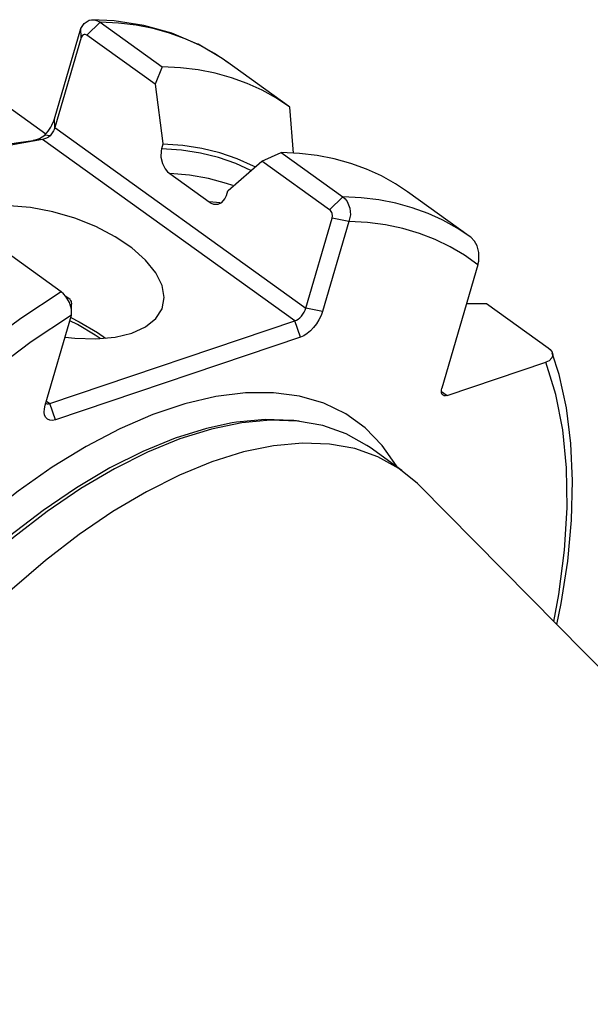
# Model space of a CAD drawing. Extents: x 13 to 827, y 18 to 576.
# Drawn here: x 320 to 342, y 97 to 136 of the extents above; entities that cross this region are included whole.
import ezdxf

# ---------------------------------------------------------------- set-up
doc = ezdxf.new("R2010")
doc.units = 0
doc.header["$MEASUREMENT"] = 0
doc.layers.add('Ebene 1', color=7, linetype='Continuous', lineweight=0)

msp = doc.modelspace()

# ---------------------------------------------------------------- linework, layer by layer
at = {"layer": 'Ebene 1', "color": 18, "lineweight": 25, "true_color": 0x000000}
for points, knots in [([(321.913, 135.236), (321.913, 135.236), (322.046, 135.44), (322.046, 135.44), (322.046, 135.44), (322.235, 135.563), (322.235, 135.563), (322.235, 135.563), (322.454, 135.582), (322.454, 135.582), (322.454, 135.582), (322.564, 135.549), (322.564, 135.549), (322.564, 135.549), (322.668, 135.491), (322.668, 135.491)], [0, 0, 0, 0, 1, 1, 1, 2, 2, 2, 3, 3, 3, 4, 4, 4, 5, 5, 5, 5]), ([(326.489, 134.633), (326.489, 134.633), (325.486, 135.056), (325.486, 135.056), (325.486, 135.056), (324.389, 135.361), (324.389, 135.361), (324.389, 135.361), (323.223, 135.539), (323.223, 135.539), (323.223, 135.539), (322.348, 135.588), (322.348, 135.588)], [0, 0, 0, 0, 1, 1, 1, 2, 2, 2, 3, 3, 3, 4, 4, 4, 4]), ([(326.563, 134.59), (326.563, 134.59), (326.01, 134.839), (326.01, 134.839), (326.01, 134.839), (325.394, 135.061), (325.394, 135.061), (325.394, 135.061), (324.75, 135.237), (324.75, 135.237), (324.75, 135.237), (324.081, 135.367), (324.081, 135.367), (324.081, 135.367), (323.386, 135.452), (323.386, 135.452), (323.386, 135.452), (322.668, 135.491), (322.668, 135.491)], [0, 0, 0, 0, 1, 1, 1, 2, 2, 2, 3, 3, 3, 4, 4, 4, 5, 5, 5, 6, 6, 6, 6]), ([(322.154, 134.976), (322.154, 134.976), (322.12, 134.996), (322.12, 134.996), (322.12, 134.996), (322.084, 135.007), (322.084, 135.007), (322.084, 135.007), (322.05, 135.008), (322.05, 135.008), (322.05, 135.008), (322.017, 135), (322.017, 135), (322.017, 135), (321.963, 134.959), (321.963, 134.959), (321.963, 134.959), (321.928, 134.891), (321.928, 134.891)], [0, 0, 0, 0, 1, 1, 1, 2, 2, 2, 3, 3, 3, 4, 4, 4, 5, 5, 5, 6, 6, 6, 6]), ([(327.686, 133.9), (327.686, 133.9), (327.453, 134.071), (327.453, 134.071), (327.453, 134.071), (326.508, 134.625), (326.508, 134.625), (326.508, 134.625), (326.489, 134.633), (326.489, 134.633)], [0, 0, 0, 0, 1, 1, 1, 2, 2, 2, 3, 3, 3, 3]), ([(327.626, 133.95), (327.626, 133.95), (327.157, 134.262), (327.157, 134.262), (327.157, 134.262), (326.598, 134.573), (326.598, 134.573), (326.598, 134.573), (326.563, 134.59), (326.563, 134.59)], [0, 0, 0, 0, 1, 1, 1, 2, 2, 2, 3, 3, 3, 3]), ([(330.114, 132.159), (330.114, 132.159), (329.586, 132.514), (329.586, 132.514), (329.586, 132.514), (329.027, 132.825), (329.027, 132.825), (329.027, 132.825), (328.439, 133.091), (328.439, 133.091), (328.439, 133.091), (327.823, 133.313), (327.823, 133.313), (327.823, 133.313), (327.179, 133.489), (327.179, 133.489), (327.179, 133.489), (326.51, 133.62), (326.51, 133.62), (326.51, 133.62), (325.815, 133.704), (325.815, 133.704), (325.815, 133.704), (325.097, 133.743), (325.097, 133.743)], [0, 0, 0, 0, 1, 1, 1, 2, 2, 2, 3, 3, 3, 4, 4, 4, 5, 5, 5, 6, 6, 6, 7, 7, 7, 8, 8, 8, 8]), ([(324.825, 133.054), (324.825, 133.054), (325.129, 130.736), (325.129, 130.736), (325.129, 130.736), (325.133, 130.705), (325.133, 130.705)], [0, 0, 0, 0, 1, 1, 1, 2, 2, 2, 2]), ([(320.508, 131.062), (320.508, 131.062), (320.57, 131.135), (320.57, 131.135), (320.57, 131.135), (320.629, 131.212), (320.629, 131.212), (320.629, 131.212), (320.684, 131.292), (320.684, 131.292), (320.684, 131.292), (320.734, 131.374), (320.734, 131.374), (320.734, 131.374), (320.779, 131.457), (320.779, 131.457), (320.779, 131.457), (320.818, 131.541), (320.818, 131.541), (320.818, 131.541), (320.851, 131.624), (320.851, 131.624), (320.851, 131.624), (320.878, 131.706), (320.878, 131.706)], [0, 0, 0, 0, 1, 1, 1, 2, 2, 2, 3, 3, 3, 4, 4, 4, 5, 5, 5, 6, 6, 6, 7, 7, 7, 8, 8, 8, 8]), ([(320.893, 131.361), (320.893, 131.361), (320.88, 131.32), (320.88, 131.32), (320.88, 131.32), (320.863, 131.278), (320.863, 131.278), (320.863, 131.278), (320.844, 131.236), (320.844, 131.236), (320.844, 131.236), (320.821, 131.195), (320.821, 131.195), (320.821, 131.195), (320.796, 131.154), (320.796, 131.154), (320.796, 131.154), (320.769, 131.114), (320.769, 131.114), (320.769, 131.114), (320.739, 131.075), (320.739, 131.075), (320.739, 131.075), (320.708, 131.039), (320.708, 131.039)], [0, 0, 0, 0, 1, 1, 1, 2, 2, 2, 3, 3, 3, 4, 4, 4, 5, 5, 5, 6, 6, 6, 7, 7, 7, 8, 8, 8, 8]), ([(320.413, 130.896), (320.413, 130.896), (318.431, 130.537), (318.431, 130.537), (318.431, 130.537), (317.374, 130.424), (317.374, 130.424), (317.374, 130.424), (316.819, 130.397), (316.819, 130.397), (316.819, 130.397), (316.526, 130.406), (316.526, 130.406), (316.526, 130.406), (316.372, 130.427), (316.372, 130.427), (316.372, 130.427), (316.286, 130.452), (316.286, 130.452), (316.286, 130.452), (316.263, 130.461), (316.263, 130.461)], [0, 0, 0, 0, 1, 1, 1, 2, 2, 2, 3, 3, 3, 4, 4, 4, 5, 5, 5, 6, 6, 6, 7, 7, 7, 7]), ([(320.046, 130.855), (320.046, 130.855), (320.29, 130.925), (320.29, 130.925), (320.29, 130.925), (320.508, 131.062), (320.508, 131.062)], [0, 0, 0, 0, 1, 1, 1, 2, 2, 2, 2]), ([(320.413, 130.896), (320.413, 130.896), (320.229, 130.876), (320.229, 130.876), (320.229, 130.876), (320.046, 130.855), (320.046, 130.855)], [0, 0, 0, 0, 1, 1, 1, 2, 2, 2, 2]), ([(320.708, 131.039), (320.708, 131.039), (320.642, 130.981), (320.642, 130.981), (320.642, 130.981), (320.567, 130.94), (320.567, 130.94), (320.567, 130.94), (320.413, 130.896), (320.413, 130.896)], [0, 0, 0, 0, 1, 1, 1, 2, 2, 2, 3, 3, 3, 3]), ([(316.301, 130.472), (316.301, 130.472), (316.307, 130.47), (316.307, 130.47), (316.307, 130.47), (316.37, 130.458), (316.37, 130.458), (316.37, 130.458), (316.625, 130.451), (316.625, 130.451), (316.625, 130.451), (316.869, 130.464), (316.869, 130.464), (316.869, 130.464), (317.067, 130.48), (317.067, 130.48), (317.067, 130.48), (317.263, 130.498), (317.263, 130.498), (317.263, 130.498), (317.586, 130.532), (317.586, 130.532), (317.586, 130.532), (317.909, 130.568), (317.909, 130.568), (317.909, 130.568), (318.231, 130.607), (318.231, 130.607), (318.231, 130.607), (318.87, 130.688), (318.87, 130.688), (318.87, 130.688), (319.468, 130.769), (319.468, 130.769), (319.468, 130.769), (320.046, 130.855), (320.046, 130.855)], [0, 0, 0, 0, 1, 1, 1, 2, 2, 2, 3, 3, 3, 4, 4, 4, 5, 5, 5, 6, 6, 6, 7, 7, 7, 8, 8, 8, 9, 9, 9, 10, 10, 10, 11, 11, 11, 12, 12, 12, 12]), ([(325.081, 130.527), (325.081, 130.527), (325.062, 130.444), (325.062, 130.444), (325.062, 130.444), (325.054, 130.201), (325.054, 130.201), (325.054, 130.201), (325.111, 129.953), (325.111, 129.953), (325.111, 129.953), (325.223, 129.735), (325.223, 129.735), (325.223, 129.735), (325.313, 129.626), (325.313, 129.626), (325.313, 129.626), (325.398, 129.553), (325.398, 129.553)], [0, 0, 0, 0, 1, 1, 1, 2, 2, 2, 3, 3, 3, 4, 4, 4, 5, 5, 5, 6, 6, 6, 6]), ([(328.585, 129.673), (328.585, 129.673), (327.991, 129.944), (327.991, 129.944), (327.991, 129.944), (327.315, 130.18), (327.315, 130.18), (327.315, 130.18), (326.603, 130.356), (326.603, 130.356), (326.603, 130.356), (325.858, 130.472), (325.858, 130.472), (325.858, 130.472), (325.081, 130.527), (325.081, 130.527)], [0, 0, 0, 0, 1, 1, 1, 2, 2, 2, 3, 3, 3, 4, 4, 4, 5, 5, 5, 5]), ([(328.746, 129.818), (328.746, 129.818), (328.686, 129.849), (328.686, 129.849), (328.686, 129.849), (328.045, 130.138), (328.045, 130.138), (328.045, 130.138), (327.368, 130.369), (327.368, 130.369), (327.368, 130.369), (326.655, 130.54), (326.655, 130.54), (326.655, 130.54), (325.91, 130.653), (325.91, 130.653), (325.91, 130.653), (325.133, 130.705), (325.133, 130.705)], [0, 0, 0, 0, 1, 1, 1, 2, 2, 2, 3, 3, 3, 4, 4, 4, 5, 5, 5, 6, 6, 6, 6]), ([(334.726, 128.841), (334.726, 128.841), (334.256, 129.153), (334.256, 129.153), (334.256, 129.153), (333.698, 129.464), (333.698, 129.464), (333.698, 129.464), (333.11, 129.731), (333.11, 129.731), (333.11, 129.731), (332.493, 129.952), (332.493, 129.952), (332.493, 129.952), (331.85, 130.128), (331.85, 130.128), (331.85, 130.128), (331.18, 130.259), (331.18, 130.259), (331.18, 130.259), (330.485, 130.344), (330.485, 130.344), (330.485, 130.344), (329.767, 130.382), (329.767, 130.382)], [0, 0, 0, 0, 1, 1, 1, 2, 2, 2, 3, 3, 3, 4, 4, 4, 5, 5, 5, 6, 6, 6, 7, 7, 7, 8, 8, 8, 8]), ([(327.673, 128.877), (327.673, 128.877), (327.69, 128.893), (327.69, 128.893), (327.69, 128.893), (329.01, 130.042), (329.01, 130.042)], [0, 0, 0, 0, 1, 1, 1, 2, 2, 2, 2]), ([(327.872, 129.082), (327.872, 129.082), (327.631, 129.165), (327.631, 129.165), (327.631, 129.165), (326.921, 129.357), (326.921, 129.357), (326.921, 129.357), (326.176, 129.487), (326.176, 129.487), (326.176, 129.487), (325.398, 129.553), (325.398, 129.553)], [0, 0, 0, 0, 1, 1, 1, 2, 2, 2, 3, 3, 3, 4, 4, 4, 4]), ([(326.943, 128.441), (326.943, 128.441), (327.024, 128.392), (327.024, 128.392), (327.024, 128.392), (327.12, 128.357), (327.12, 128.357), (327.12, 128.357), (327.293, 128.353), (327.293, 128.353), (327.293, 128.353), (327.446, 128.425), (327.446, 128.425), (327.446, 128.425), (327.566, 128.568), (327.566, 128.568), (327.566, 128.568), (327.621, 128.7), (327.621, 128.7)], [0, 0, 0, 0, 1, 1, 1, 2, 2, 2, 3, 3, 3, 4, 4, 4, 5, 5, 5, 6, 6, 6, 6]), ([(332.183, 128.644), (332.183, 128.644), (332.276, 128.561), (332.276, 128.561), (332.276, 128.561), (332.356, 128.456), (332.356, 128.456), (332.356, 128.456), (332.461, 128.205), (332.461, 128.205), (332.461, 128.205), (332.483, 127.931), (332.483, 127.931), (332.483, 127.931), (332.422, 127.674), (332.422, 127.674)], [0, 0, 0, 0, 1, 1, 1, 2, 2, 2, 3, 3, 3, 4, 4, 4, 5, 5, 5, 5]), ([(336.078, 127.743), (336.078, 127.743), (335.525, 127.992), (335.525, 127.992), (335.525, 127.992), (334.909, 128.214), (334.909, 128.214), (334.909, 128.214), (334.265, 128.39), (334.265, 128.39), (334.265, 128.39), (333.595, 128.521), (333.595, 128.521), (333.595, 128.521), (332.901, 128.605), (332.901, 128.605), (332.901, 128.605), (332.183, 128.644), (332.183, 128.644)], [0, 0, 0, 0, 1, 1, 1, 2, 2, 2, 3, 3, 3, 4, 4, 4, 5, 5, 5, 6, 6, 6, 6]), ([(323.914, 123.302), (323.914, 123.302), (324.452, 123.546), (324.452, 123.546), (324.452, 123.546), (324.852, 123.868), (324.852, 123.868), (324.852, 123.868), (325.097, 124.256), (325.097, 124.256), (325.097, 124.256), (325.18, 124.696), (325.18, 124.696), (325.18, 124.696), (325.097, 125.171), (325.097, 125.171), (325.097, 125.171), (324.852, 125.665), (324.852, 125.665), (324.852, 125.665), (324.453, 126.16), (324.453, 126.16), (324.453, 126.16), (323.915, 126.638), (323.915, 126.638), (323.915, 126.638), (323.257, 127.081), (323.257, 127.081), (323.257, 127.081), (322.502, 127.474), (322.502, 127.474), (322.502, 127.474), (321.679, 127.803), (321.679, 127.803), (321.679, 127.803), (320.817, 128.055), (320.817, 128.055), (320.817, 128.055), (319.947, 128.221), (319.947, 128.221), (319.947, 128.221), (319.101, 128.296), (319.101, 128.296), (319.101, 128.296), (318.308, 128.276), (318.308, 128.276), (318.308, 128.276), (317.599, 128.163), (317.599, 128.163), (317.599, 128.163), (316.998, 127.961), (316.998, 127.961), (316.998, 127.961), (316.527, 127.676), (316.527, 127.676), (316.527, 127.676), (316.203, 127.319), (316.203, 127.319), (316.203, 127.319), (316.038, 126.904), (316.038, 126.904), (316.038, 126.904), (316.038, 126.444), (316.038, 126.444), (316.038, 126.444), (316.202, 125.957), (316.202, 125.957), (316.202, 125.957), (316.526, 125.461), (316.526, 125.461), (316.526, 125.461), (316.68, 125.282), (316.68, 125.282)], [0, 0, 0, 0, 1, 1, 1, 2, 2, 2, 3, 3, 3, 4, 4, 4, 5, 5, 5, 6, 6, 6, 7, 7, 7, 8, 8, 8, 9, 9, 9, 10, 10, 10, 11, 11, 11, 12, 12, 12, 13, 13, 13, 14, 14, 14, 15, 15, 15, 16, 16, 16, 17, 17, 17, 18, 18, 18, 19, 19, 19, 20, 20, 20, 21, 21, 21, 22, 22, 22, 23, 23, 23, 24, 24, 24, 24]), ([(331.774, 127.806), (331.774, 127.806), (331.785, 127.892), (331.785, 127.892), (331.785, 127.892), (331.769, 127.983), (331.769, 127.983), (331.769, 127.983), (331.752, 128.027), (331.752, 128.027), (331.752, 128.027), (331.728, 128.067), (331.728, 128.067), (331.728, 128.067), (331.7, 128.102), (331.7, 128.102), (331.7, 128.102), (331.669, 128.13), (331.669, 128.13)], [0, 0, 0, 0, 1, 1, 1, 2, 2, 2, 3, 3, 3, 4, 4, 4, 5, 5, 5, 6, 6, 6, 6]), ([(337.484, 125.974), (337.484, 125.974), (336.958, 126.353), (336.958, 126.353), (336.958, 126.353), (336.399, 126.686), (336.399, 126.686), (336.399, 126.686), (335.808, 126.971), (335.808, 126.971), (335.808, 126.971), (335.187, 127.208), (335.187, 127.208), (335.187, 127.208), (334.536, 127.398), (334.536, 127.398), (334.536, 127.398), (333.858, 127.539), (333.858, 127.539), (333.858, 127.539), (333.153, 127.631), (333.153, 127.631), (333.153, 127.631), (332.422, 127.674), (332.422, 127.674)], [0, 0, 0, 0, 1, 1, 1, 2, 2, 2, 3, 3, 3, 4, 4, 4, 5, 5, 5, 6, 6, 6, 7, 7, 7, 8, 8, 8, 8]), ([(337.2, 127.06), (337.2, 127.06), (336.672, 127.415), (336.672, 127.415), (336.672, 127.415), (336.113, 127.726), (336.113, 127.726), (336.113, 127.726), (336.078, 127.743), (336.078, 127.743)], [0, 0, 0, 0, 1, 1, 1, 2, 2, 2, 3, 3, 3, 3]), ([(337.484, 125.974), (337.484, 125.974), (337.515, 126.116), (337.515, 126.116), (337.515, 126.116), (337.516, 126.463), (337.516, 126.463), (337.516, 126.463), (337.45, 126.718), (337.45, 126.718), (337.45, 126.718), (337.346, 126.91), (337.346, 126.91), (337.346, 126.91), (337.204, 127.057), (337.204, 127.057), (337.204, 127.057), (337.2, 127.06), (337.2, 127.06)], [0, 0, 0, 0, 1, 1, 1, 2, 2, 2, 3, 3, 3, 4, 4, 4, 5, 5, 5, 6, 6, 6, 6]), ([(321.138, 124.922), (321.138, 124.922), (319.557, 123.872), (319.557, 123.872), (319.557, 123.872), (317.977, 122.707), (317.977, 122.707), (317.977, 122.707), (316.406, 121.432), (316.406, 121.432), (316.406, 121.432), (314.853, 120.055), (314.853, 120.055), (314.853, 120.055), (313.325, 118.583), (313.325, 118.583), (313.325, 118.583), (311.832, 117.025), (311.832, 117.025), (311.832, 117.025), (310.382, 115.388), (310.382, 115.388), (310.382, 115.388), (308.982, 113.683), (308.982, 113.683), (308.982, 113.683), (307.641, 111.917), (307.641, 111.917), (307.641, 111.917), (306.365, 110.102), (306.365, 110.102), (306.365, 110.102), (305.161, 108.246), (305.161, 108.246), (305.161, 108.246), (304.037, 106.36), (304.037, 106.36), (304.037, 106.36), (302.998, 104.454), (302.998, 104.454), (302.998, 104.454), (302.05, 102.539), (302.05, 102.539), (302.05, 102.539), (301.198, 100.625), (301.198, 100.625), (301.198, 100.625), (300.447, 98.723), (300.447, 98.723), (300.447, 98.723), (299.801, 96.843), (299.801, 96.843), (299.801, 96.843), (299.263, 94.995), (299.263, 94.995), (299.263, 94.995), (298.837, 93.19), (298.837, 93.19), (298.837, 93.19), (298.525, 91.437), (298.525, 91.437), (298.525, 91.437), (298.328, 89.746), (298.328, 89.746), (298.328, 89.746), (298.247, 88.126), (298.247, 88.126), (298.247, 88.126), (298.284, 86.586), (298.284, 86.586), (298.284, 86.586), (298.437, 85.135), (298.437, 85.135), (298.437, 85.135), (298.707, 83.78), (298.707, 83.78), (298.707, 83.78), (299.09, 82.529), (299.09, 82.529), (299.09, 82.529), (299.586, 81.389), (299.586, 81.389), (299.586, 81.389), (300.192, 80.365), (300.192, 80.365), (300.192, 80.365), (300.609, 79.808), (300.609, 79.808)], [0, 0, 0, 0, 1, 1, 1, 2, 2, 2, 3, 3, 3, 4, 4, 4, 5, 5, 5, 6, 6, 6, 7, 7, 7, 8, 8, 8, 9, 9, 9, 10, 10, 10, 11, 11, 11, 12, 12, 12, 13, 13, 13, 14, 14, 14, 15, 15, 15, 16, 16, 16, 17, 17, 17, 18, 18, 18, 19, 19, 19, 20, 20, 20, 21, 21, 21, 22, 22, 22, 23, 23, 23, 24, 24, 24, 25, 25, 25, 26, 26, 26, 27, 27, 27, 28, 28, 28, 29, 29, 29, 29]), ([(321.551, 124.01), (321.551, 124.01), (321.546, 124.245), (321.546, 124.245), (321.546, 124.245), (321.467, 124.5), (321.467, 124.5), (321.467, 124.5), (321.325, 124.739), (321.325, 124.739), (321.325, 124.739), (321.234, 124.84), (321.234, 124.84), (321.234, 124.84), (321.138, 124.922), (321.138, 124.922)], [0, 0, 0, 0, 1, 1, 1, 2, 2, 2, 3, 3, 3, 4, 4, 4, 5, 5, 5, 5]), ([(321.49, 124.617), (321.49, 124.617), (321.407, 124.678), (321.407, 124.678), (321.407, 124.678), (321.325, 124.739), (321.325, 124.739)], [0, 0, 0, 0, 1, 1, 1, 2, 2, 2, 2]), ([(321.49, 124.617), (321.49, 124.617), (321.513, 124.576), (321.513, 124.576), (321.513, 124.576), (321.53, 124.533), (321.53, 124.533), (321.53, 124.533), (321.546, 124.441), (321.546, 124.441)], [0, 0, 0, 0, 1, 1, 1, 2, 2, 2, 3, 3, 3, 3]), ([(321.546, 124.245), (321.546, 124.245), (321.546, 124.343), (321.546, 124.343), (321.546, 124.343), (321.546, 124.441), (321.546, 124.441)], [0, 0, 0, 0, 1, 1, 1, 2, 2, 2, 2]), ([(321.551, 124.01), (321.551, 124.01), (319.966, 122.952), (319.966, 122.952), (319.966, 122.952), (318.381, 121.775), (318.381, 121.775), (318.381, 121.775), (316.806, 120.486), (316.806, 120.486), (316.806, 120.486), (315.251, 119.092), (315.251, 119.092), (315.251, 119.092), (313.724, 117.602), (313.724, 117.602), (313.724, 117.602), (312.233, 116.024), (312.233, 116.024), (312.233, 116.024), (310.789, 114.367), (310.789, 114.367), (310.789, 114.367), (309.398, 112.641), (309.398, 112.641), (309.398, 112.641), (308.069, 110.856), (308.069, 110.856), (308.069, 110.856), (306.809, 109.022), (306.809, 109.022), (306.809, 109.022), (305.627, 107.15), (305.627, 107.15), (305.627, 107.15), (304.528, 105.25), (304.528, 105.25), (304.528, 105.25), (303.519, 103.334), (303.519, 103.334), (303.519, 103.334), (302.606, 101.412), (302.606, 101.412), (302.606, 101.412), (301.794, 99.496), (301.794, 99.496), (301.794, 99.496), (301.088, 97.597), (301.088, 97.597), (301.088, 97.597), (300.492, 95.725), (300.492, 95.725), (300.492, 95.725), (300.01, 93.892), (300.01, 93.892), (300.01, 93.892), (299.643, 92.108), (299.643, 92.108), (299.643, 92.108), (299.395, 90.384), (299.395, 90.384), (299.395, 90.384), (299.267, 88.729), (299.267, 88.729), (299.267, 88.729), (299.259, 87.153), (299.259, 87.153), (299.259, 87.153), (299.371, 85.665), (299.371, 85.665), (299.371, 85.665), (299.604, 84.273), (299.604, 84.273), (299.604, 84.273), (299.954, 82.986), (299.954, 82.986), (299.954, 82.986), (300.422, 81.812), (300.422, 81.812), (300.422, 81.812), (301.003, 80.756), (301.003, 80.756), (301.003, 80.756), (301.694, 79.826), (301.694, 79.826), (301.694, 79.826), (302.492, 79.025), (302.492, 79.025), (302.492, 79.025), (303.392, 78.36), (303.392, 78.36), (303.392, 78.36), (304.388, 77.834), (304.388, 77.834), (304.388, 77.834), (305.475, 77.449), (305.475, 77.449), (305.475, 77.449), (306.647, 77.209), (306.647, 77.209), (306.647, 77.209), (307.897, 77.114), (307.897, 77.114)], [0, 0, 0, 0, 1, 1, 1, 2, 2, 2, 3, 3, 3, 4, 4, 4, 5, 5, 5, 6, 6, 6, 7, 7, 7, 8, 8, 8, 9, 9, 9, 10, 10, 10, 11, 11, 11, 12, 12, 12, 13, 13, 13, 14, 14, 14, 15, 15, 15, 16, 16, 16, 17, 17, 17, 18, 18, 18, 19, 19, 19, 20, 20, 20, 21, 21, 21, 22, 22, 22, 23, 23, 23, 24, 24, 24, 25, 25, 25, 26, 26, 26, 27, 27, 27, 28, 28, 28, 29, 29, 29, 30, 30, 30, 31, 31, 31, 32, 32, 32, 33, 33, 33, 34, 34, 34, 34]), ([(330.308, 123.775), (330.308, 123.775), (330.372, 123.803), (330.372, 123.803), (330.372, 123.803), (330.438, 123.846), (330.438, 123.846), (330.438, 123.846), (330.503, 123.9), (330.503, 123.9), (330.503, 123.9), (330.566, 123.966), (330.566, 123.966), (330.566, 123.966), (330.622, 124.038), (330.622, 124.038), (330.622, 124.038), (330.672, 124.116), (330.672, 124.116), (330.672, 124.116), (330.711, 124.196), (330.711, 124.196), (330.711, 124.196), (330.74, 124.275), (330.74, 124.275)], [0, 0, 0, 0, 1, 1, 1, 2, 2, 2, 3, 3, 3, 4, 4, 4, 5, 5, 5, 6, 6, 6, 7, 7, 7, 8, 8, 8, 8]), ([(331.388, 124.143), (331.388, 124.143), (331.33, 123.985), (331.33, 123.985), (331.33, 123.985), (331.251, 123.826), (331.251, 123.826), (331.251, 123.826), (331.153, 123.67), (331.153, 123.67), (331.153, 123.67), (331.039, 123.524), (331.039, 123.524), (331.039, 123.524), (330.915, 123.394), (330.915, 123.394), (330.915, 123.394), (330.784, 123.284), (330.784, 123.284), (330.784, 123.284), (330.652, 123.199), (330.652, 123.199), (330.652, 123.199), (330.525, 123.143), (330.525, 123.143)], [0, 0, 0, 0, 1, 1, 1, 2, 2, 2, 3, 3, 3, 4, 4, 4, 5, 5, 5, 6, 6, 6, 7, 7, 7, 8, 8, 8, 8]), ([(322.674, 123.083), (322.674, 123.083), (322.478, 123.22), (322.478, 123.22), (322.478, 123.22), (321.783, 123.632), (321.783, 123.632), (321.783, 123.632), (321.483, 123.78), (321.483, 123.78)], [0, 0, 0, 0, 1, 1, 1, 2, 2, 2, 3, 3, 3, 3]), ([(321.52, 123.906), (321.52, 123.906), (321.852, 123.743), (321.852, 123.743), (321.852, 123.743), (322.561, 123.322), (322.561, 123.322), (322.561, 123.322), (322.875, 123.097), (322.875, 123.097)], [0, 0, 0, 0, 1, 1, 1, 2, 2, 2, 3, 3, 3, 3]), ([(321.298, 123.147), (321.298, 123.147), (321.678, 123.104), (321.678, 123.104), (321.678, 123.104), (322.501, 123.076), (322.501, 123.076), (322.501, 123.076), (323.255, 123.143), (323.255, 123.143), (323.255, 123.143), (323.914, 123.302), (323.914, 123.302)], [0, 0, 0, 0, 1, 1, 1, 2, 2, 2, 3, 3, 3, 4, 4, 4, 4]), ([(340.237, 122.719), (340.237, 122.719), (340.313, 122.656), (340.313, 122.656), (340.313, 122.656), (340.394, 122.548), (340.394, 122.548), (340.394, 122.548), (340.421, 122.437), (340.421, 122.437), (340.421, 122.437), (340.386, 122.325), (340.386, 122.325), (340.386, 122.325), (340.27, 122.219), (340.27, 122.219), (340.27, 122.219), (340.15, 122.165), (340.15, 122.165)], [0, 0, 0, 0, 1, 1, 1, 2, 2, 2, 3, 3, 3, 4, 4, 4, 5, 5, 5, 6, 6, 6, 6]), ([(340.576, 111.873), (340.576, 111.873), (340.75, 112.698), (340.75, 112.698), (340.75, 112.698), (341.005, 114.357), (341.005, 114.357), (341.005, 114.357), (341.153, 115.961), (341.153, 115.961), (341.153, 115.961), (341.195, 117.503), (341.195, 117.503), (341.195, 117.503), (341.127, 118.976), (341.127, 118.976), (341.127, 118.976), (340.95, 120.371), (340.95, 120.371), (340.95, 120.371), (340.664, 121.68), (340.664, 121.68), (340.664, 121.68), (340.397, 122.51), (340.397, 122.51)], [0, 0, 0, 0, 1, 1, 1, 2, 2, 2, 3, 3, 3, 4, 4, 4, 5, 5, 5, 6, 6, 6, 7, 7, 7, 8, 8, 8, 8]), ([(340.459, 111.991), (340.459, 111.991), (340.65, 113.048), (340.65, 113.048), (340.65, 113.048), (340.876, 114.784), (340.876, 114.784), (340.876, 114.784), (340.978, 116.445), (340.978, 116.445), (340.978, 116.445), (340.956, 118.023), (340.956, 118.023), (340.956, 118.023), (340.81, 119.508), (340.81, 119.508), (340.81, 119.508), (340.54, 120.891), (340.54, 120.891), (340.54, 120.891), (340.15, 122.165), (340.15, 122.165)], [0, 0, 0, 0, 1, 1, 1, 2, 2, 2, 3, 3, 3, 4, 4, 4, 5, 5, 5, 6, 6, 6, 7, 7, 7, 7]), ([(334.326, 118.041), (334.326, 118.041), (334.296, 118.091), (334.296, 118.091), (334.296, 118.091), (333.732, 118.899), (333.732, 118.899), (333.732, 118.899), (333.064, 119.582), (333.064, 119.582), (333.064, 119.582), (332.297, 120.133), (332.297, 120.133), (332.297, 120.133), (331.437, 120.55), (331.437, 120.55), (331.437, 120.55), (330.491, 120.828), (330.491, 120.828), (330.491, 120.828), (329.466, 120.965), (329.466, 120.965), (329.466, 120.965), (328.369, 120.961), (328.369, 120.961), (328.369, 120.961), (327.21, 120.816), (327.21, 120.816), (327.21, 120.816), (325.997, 120.53), (325.997, 120.53), (325.997, 120.53), (324.739, 120.106), (324.739, 120.106), (324.739, 120.106), (323.446, 119.548), (323.446, 119.548), (323.446, 119.548), (322.127, 118.858), (322.127, 118.858), (322.127, 118.858), (320.793, 118.043), (320.793, 118.043), (320.793, 118.043), (319.454, 117.109), (319.454, 117.109), (319.454, 117.109), (318.12, 116.062), (318.12, 116.062), (318.12, 116.062), (316.801, 114.912), (316.801, 114.912), (316.801, 114.912), (315.507, 113.666), (315.507, 113.666), (315.507, 113.666), (314.249, 112.334), (314.249, 112.334), (314.249, 112.334), (313.035, 110.927), (313.035, 110.927), (313.035, 110.927), (311.875, 109.455), (311.875, 109.455), (311.875, 109.455), (310.778, 107.928), (310.778, 107.928), (310.778, 107.928), (309.752, 106.36), (309.752, 106.36), (309.752, 106.36), (308.805, 104.761), (308.805, 104.761), (308.805, 104.761), (307.944, 103.145), (307.944, 103.145), (307.944, 103.145), (307.176, 101.522), (307.176, 101.522), (307.176, 101.522), (306.507, 99.906), (306.507, 99.906), (306.507, 99.906), (305.941, 98.31), (305.941, 98.31), (305.941, 98.31), (305.483, 96.744), (305.483, 96.744), (305.483, 96.744), (305.137, 95.221), (305.137, 95.221), (305.137, 95.221), (304.905, 93.754), (304.905, 93.754), (304.905, 93.754), (304.789, 92.351), (304.789, 92.351), (304.789, 92.351), (304.789, 91.026), (304.789, 91.026), (304.789, 91.026), (304.906, 89.787), (304.906, 89.787), (304.906, 89.787), (305.139, 88.644), (305.139, 88.644), (305.139, 88.644), (305.487, 87.606), (305.487, 87.606), (305.487, 87.606), (305.945, 86.68), (305.945, 86.68), (305.945, 86.68), (306.512, 85.875), (306.512, 85.875), (306.512, 85.875), (307.182, 85.195), (307.182, 85.195), (307.182, 85.195), (307.951, 84.646), (307.951, 84.646), (307.951, 84.646), (308.813, 84.232), (308.813, 84.232), (308.813, 84.232), (309.761, 83.957), (309.761, 83.957), (309.761, 83.957), (309.794, 83.95), (309.794, 83.95)], [0, 0, 0, 0, 1, 1, 1, 2, 2, 2, 3, 3, 3, 4, 4, 4, 5, 5, 5, 6, 6, 6, 7, 7, 7, 8, 8, 8, 9, 9, 9, 10, 10, 10, 11, 11, 11, 12, 12, 12, 13, 13, 13, 14, 14, 14, 15, 15, 15, 16, 16, 16, 17, 17, 17, 18, 18, 18, 19, 19, 19, 20, 20, 20, 21, 21, 21, 22, 22, 22, 23, 23, 23, 24, 24, 24, 25, 25, 25, 26, 26, 26, 27, 27, 27, 28, 28, 28, 29, 29, 29, 30, 30, 30, 31, 31, 31, 32, 32, 32, 33, 33, 33, 34, 34, 34, 35, 35, 35, 36, 36, 36, 37, 37, 37, 38, 38, 38, 39, 39, 39, 40, 40, 40, 41, 41, 41, 42, 42, 42, 43, 43, 43, 43]), ([(336.27, 120.857), (336.27, 120.857), (336.21, 120.844), (336.21, 120.844), (336.21, 120.844), (336.158, 120.846), (336.158, 120.846), (336.158, 120.846), (336.114, 120.864), (336.114, 120.864), (336.114, 120.864), (336.08, 120.897), (336.08, 120.897), (336.08, 120.897), (336.058, 120.943), (336.058, 120.943), (336.058, 120.943), (336.049, 121.002), (336.049, 121.002), (336.049, 121.002), (336.052, 121.069), (336.052, 121.069), (336.052, 121.069), (336.069, 121.144), (336.069, 121.144)], [0, 0, 0, 0, 1, 1, 1, 2, 2, 2, 3, 3, 3, 4, 4, 4, 5, 5, 5, 6, 6, 6, 7, 7, 7, 8, 8, 8, 8]), ([(320.918, 119.906), (320.918, 119.906), (320.799, 119.879), (320.799, 119.879), (320.799, 119.879), (320.694, 119.884), (320.694, 119.884), (320.694, 119.884), (320.606, 119.92), (320.606, 119.92), (320.606, 119.92), (320.539, 119.986), (320.539, 119.986), (320.539, 119.986), (320.495, 120.078), (320.495, 120.078), (320.495, 120.078), (320.476, 120.195), (320.476, 120.195), (320.476, 120.195), (320.484, 120.33), (320.484, 120.33), (320.484, 120.33), (320.516, 120.48), (320.516, 120.48)], [0, 0, 0, 0, 1, 1, 1, 2, 2, 2, 3, 3, 3, 4, 4, 4, 5, 5, 5, 6, 6, 6, 7, 7, 7, 8, 8, 8, 8]), ([(320.537, 120.551), (320.537, 120.551), (320.546, 120.545), (320.546, 120.545), (320.546, 120.545), (320.59, 120.527), (320.59, 120.527), (320.59, 120.527), (320.642, 120.525), (320.642, 120.525), (320.642, 120.525), (320.702, 120.538), (320.702, 120.538)], [0, 0, 0, 0, 1, 1, 1, 2, 2, 2, 3, 3, 3, 4, 4, 4, 4]), ([(327.85, 119.783), (327.85, 119.783), (326.84, 119.565), (326.84, 119.565), (326.84, 119.565), (325.613, 119.183), (325.613, 119.183), (325.613, 119.183), (324.349, 118.665), (324.349, 118.665), (324.349, 118.665), (323.057, 118.015), (323.057, 118.015), (323.057, 118.015), (321.748, 117.24), (321.748, 117.24), (321.748, 117.24), (320.431, 116.344), (320.431, 116.344), (320.431, 116.344), (319.118, 115.335), (319.118, 115.335), (319.118, 115.335), (317.818, 114.221), (317.818, 114.221), (317.818, 114.221), (316.541, 113.01), (316.541, 113.01), (316.541, 113.01), (315.298, 111.712), (315.298, 111.712), (315.298, 111.712), (314.098, 110.338), (314.098, 110.338), (314.098, 110.338), (312.951, 108.897), (312.951, 108.897), (312.951, 108.897), (311.865, 107.401), (311.865, 107.401), (311.865, 107.401), (310.85, 105.862), (310.85, 105.862), (310.85, 105.862), (309.912, 104.292), (309.912, 104.292), (309.912, 104.292), (309.06, 102.703), (309.06, 102.703), (309.06, 102.703), (308.3, 101.108), (308.3, 101.108), (308.3, 101.108), (307.638, 99.519), (307.638, 99.519), (307.638, 99.519), (307.08, 97.948), (307.08, 97.948), (307.08, 97.948), (306.628, 96.408), (306.628, 96.408), (306.628, 96.408), (306.288, 94.911), (306.288, 94.911), (306.288, 94.911), (306.062, 93.469), (306.062, 93.469), (306.062, 93.469), (305.951, 92.093), (305.951, 92.093), (305.951, 92.093), (305.957, 90.793), (305.957, 90.793), (305.957, 90.793), (306.079, 89.58), (306.079, 89.58), (306.079, 89.58), (306.169, 89.074), (306.169, 89.074)], [0, 0, 0, 0, 1, 1, 1, 2, 2, 2, 3, 3, 3, 4, 4, 4, 5, 5, 5, 6, 6, 6, 7, 7, 7, 8, 8, 8, 9, 9, 9, 10, 10, 10, 11, 11, 11, 12, 12, 12, 13, 13, 13, 14, 14, 14, 15, 15, 15, 16, 16, 16, 17, 17, 17, 18, 18, 18, 19, 19, 19, 20, 20, 20, 21, 21, 21, 22, 22, 22, 23, 23, 23, 24, 24, 24, 25, 25, 25, 26, 26, 26, 26]), ([(333.252, 118.813), (333.252, 118.813), (333.131, 118.898), (333.131, 118.898), (333.131, 118.898), (332.311, 119.355), (332.311, 119.355), (332.311, 119.355), (331.403, 119.674), (331.403, 119.674), (331.403, 119.674), (330.413, 119.853), (330.413, 119.853), (330.413, 119.853), (329.349, 119.89), (329.349, 119.89), (329.349, 119.89), (328.22, 119.785), (328.22, 119.785), (328.22, 119.785), (327.034, 119.54), (327.034, 119.54), (327.034, 119.54), (325.801, 119.155), (325.801, 119.155), (325.801, 119.155), (324.53, 118.634), (324.53, 118.634), (324.53, 118.634), (323.232, 117.982), (323.232, 117.982), (323.232, 117.982), (321.916, 117.202), (321.916, 117.202), (321.916, 117.202), (320.592, 116.302), (320.592, 116.302), (320.592, 116.302), (319.272, 115.288), (319.272, 115.288), (319.272, 115.288), (317.965, 114.168), (317.965, 114.168), (317.965, 114.168), (316.682, 112.951), (316.682, 112.951), (316.682, 112.951), (315.432, 111.646), (315.432, 111.646), (315.432, 111.646), (314.226, 110.264), (314.226, 110.264), (314.226, 110.264), (313.073, 108.816), (313.073, 108.816), (313.073, 108.816), (311.982, 107.312), (311.982, 107.312), (311.982, 107.312), (310.961, 105.765), (310.961, 105.765), (310.961, 105.765), (310.019, 104.187), (310.019, 104.187), (310.019, 104.187), (309.163, 102.59), (309.163, 102.59), (309.163, 102.59), (308.399, 100.987), (308.399, 100.987), (308.399, 100.987), (307.733, 99.389), (307.733, 99.389), (307.733, 99.389), (307.172, 97.81), (307.172, 97.81), (307.172, 97.81), (306.718, 96.263), (306.718, 96.263), (306.718, 96.263), (306.376, 94.758), (306.376, 94.758), (306.376, 94.758), (306.148, 93.308), (306.148, 93.308), (306.148, 93.308), (306.037, 91.924), (306.037, 91.924), (306.037, 91.924), (306.043, 90.618), (306.043, 90.618), (306.043, 90.618), (306.165, 89.398), (306.165, 89.398), (306.165, 89.398), (306.404, 88.276), (306.404, 88.276), (306.404, 88.276), (306.756, 87.259), (306.756, 87.259), (306.756, 87.259), (307.22, 86.355), (307.22, 86.355), (307.22, 86.355), (307.792, 85.573), (307.792, 85.573), (307.792, 85.573), (308.467, 84.917), (308.467, 84.917), (308.467, 84.917), (308.72, 84.723), (308.72, 84.723)], [0, 0, 0, 0, 1, 1, 1, 2, 2, 2, 3, 3, 3, 4, 4, 4, 5, 5, 5, 6, 6, 6, 7, 7, 7, 8, 8, 8, 9, 9, 9, 10, 10, 10, 11, 11, 11, 12, 12, 12, 13, 13, 13, 14, 14, 14, 15, 15, 15, 16, 16, 16, 17, 17, 17, 18, 18, 18, 19, 19, 19, 20, 20, 20, 21, 21, 21, 22, 22, 22, 23, 23, 23, 24, 24, 24, 25, 25, 25, 26, 26, 26, 27, 27, 27, 28, 28, 28, 29, 29, 29, 30, 30, 30, 31, 31, 31, 32, 32, 32, 33, 33, 33, 34, 34, 34, 35, 35, 35, 36, 36, 36, 37, 37, 37, 37]), ([(330.259, 119.87), (330.259, 119.87), (330.201, 119.877), (330.201, 119.877), (330.201, 119.877), (329.143, 119.914), (329.143, 119.914), (329.143, 119.914), (328.019, 119.81), (328.019, 119.81), (328.019, 119.81), (327.85, 119.783), (327.85, 119.783)], [0, 0, 0, 0, 1, 1, 1, 2, 2, 2, 3, 3, 3, 4, 4, 4, 4]), ([(335.186, 117.329), (335.186, 117.329), (335.107, 117.407), (335.107, 117.407), (335.107, 117.407), (334.382, 117.998), (334.382, 117.998), (334.382, 117.998), (333.562, 118.455), (333.562, 118.455), (333.562, 118.455), (332.654, 118.773), (332.654, 118.773), (332.654, 118.773), (331.664, 118.952), (331.664, 118.952), (331.664, 118.952), (330.6, 118.99), (330.6, 118.99), (330.6, 118.99), (329.471, 118.885), (329.471, 118.885), (329.471, 118.885), (328.285, 118.639), (328.285, 118.639), (328.285, 118.639), (327.052, 118.255), (327.052, 118.255), (327.052, 118.255), (325.781, 117.734), (325.781, 117.734), (325.781, 117.734), (324.483, 117.081), (324.483, 117.081), (324.483, 117.081), (323.167, 116.302), (323.167, 116.302), (323.167, 116.302), (321.844, 115.401), (321.844, 115.401), (321.844, 115.401), (320.523, 114.387), (320.523, 114.387), (320.523, 114.387), (319.216, 113.267), (319.216, 113.267), (319.216, 113.267), (317.933, 112.05), (317.933, 112.05), (317.933, 112.05), (316.684, 110.746), (316.684, 110.746), (316.684, 110.746), (315.478, 109.364), (315.478, 109.364), (315.478, 109.364), (314.324, 107.916), (314.324, 107.916), (314.324, 107.916), (313.233, 106.412), (313.233, 106.412), (313.233, 106.412), (312.212, 104.865), (312.212, 104.865), (312.212, 104.865), (311.27, 103.287), (311.27, 103.287), (311.27, 103.287), (310.414, 101.69), (310.414, 101.69), (310.414, 101.69), (309.65, 100.086), (309.65, 100.086), (309.65, 100.086), (308.984, 98.489), (308.984, 98.489), (308.984, 98.489), (308.423, 96.91), (308.423, 96.91), (308.423, 96.91), (307.969, 95.362), (307.969, 95.362), (307.969, 95.362), (307.627, 93.858), (307.627, 93.858), (307.627, 93.858), (307.4, 92.408), (307.4, 92.408), (307.4, 92.408), (307.288, 91.024), (307.288, 91.024), (307.288, 91.024), (307.294, 89.717), (307.294, 89.717), (307.294, 89.717), (307.416, 88.498), (307.416, 88.498), (307.416, 88.498), (307.655, 87.375), (307.655, 87.375), (307.655, 87.375), (308.008, 86.358), (308.008, 86.358), (308.008, 86.358), (308.472, 85.455), (308.472, 85.455), (308.472, 85.455), (309.043, 84.672), (309.043, 84.672), (309.043, 84.672), (309.718, 84.016), (309.718, 84.016), (309.718, 84.016), (310.491, 83.492), (310.491, 83.492), (310.491, 83.492), (310.742, 83.361), (310.742, 83.361)], [0, 0, 0, 0, 1, 1, 1, 2, 2, 2, 3, 3, 3, 4, 4, 4, 5, 5, 5, 6, 6, 6, 7, 7, 7, 8, 8, 8, 9, 9, 9, 10, 10, 10, 11, 11, 11, 12, 12, 12, 13, 13, 13, 14, 14, 14, 15, 15, 15, 16, 16, 16, 17, 17, 17, 18, 18, 18, 19, 19, 19, 20, 20, 20, 21, 21, 21, 22, 22, 22, 23, 23, 23, 24, 24, 24, 25, 25, 25, 26, 26, 26, 27, 27, 27, 28, 28, 28, 29, 29, 29, 30, 30, 30, 31, 31, 31, 32, 32, 32, 33, 33, 33, 34, 34, 34, 35, 35, 35, 36, 36, 36, 37, 37, 37, 38, 38, 38, 39, 39, 39, 39])]:
    msp.add_open_spline(points, degree=3, knots=knots, dxfattribs=at)
for points in [[(320.543, 131.102), (320.543, 131.102), (314.603, 135.376), (314.603, 135.376)], [(320.878, 131.706), (320.878, 131.706), (321.913, 135.236), (321.913, 135.236)], [(321.928, 134.891), (321.928, 134.891), (321.913, 135.236), (321.913, 135.236)], [(322.154, 134.976), (322.154, 134.976), (322.668, 135.491), (322.668, 135.491)], [(322.668, 135.491), (322.668, 135.491), (325.097, 133.743), (325.097, 133.743)], [(321.928, 134.891), (321.928, 134.891), (320.893, 131.361), (320.893, 131.361)], [(324.825, 133.054), (324.825, 133.054), (322.154, 134.976), (322.154, 134.976)], [(325.097, 133.743), (325.097, 133.743), (324.825, 133.054), (324.825, 133.054)], [(330.055, 132.202), (330.055, 132.202), (327.626, 133.95), (327.626, 133.95)], [(330.25, 130.356), (330.25, 130.356), (330.114, 132.159), (330.114, 132.159)], [(320.893, 131.361), (320.893, 131.361), (320.878, 131.706), (320.878, 131.706)], [(320.893, 131.361), (320.893, 131.361), (330.74, 124.275), (330.74, 124.275)], [(330.308, 123.775), (330.308, 123.775), (320.413, 130.896), (320.413, 130.896)], [(320.708, 131.039), (320.708, 131.039), (320.508, 131.062), (320.508, 131.062)], [(325.133, 130.705), (325.133, 130.705), (325.081, 130.527), (325.081, 130.527)], [(329.01, 130.042), (329.01, 130.042), (329.767, 130.382), (329.767, 130.382)], [(329.767, 130.382), (329.767, 130.382), (332.183, 128.644), (332.183, 128.644)], [(331.669, 128.13), (331.669, 128.13), (329.01, 130.042), (329.01, 130.042)], [(325.398, 129.553), (325.398, 129.553), (326.943, 128.441), (326.943, 128.441)], [(327.621, 128.7), (327.621, 128.7), (327.673, 128.877), (327.673, 128.877)], [(332.183, 128.644), (332.183, 128.644), (331.669, 128.13), (331.669, 128.13)], [(337.141, 127.103), (337.141, 127.103), (334.726, 128.841), (334.726, 128.841)], [(327.378, 128.412), (327.378, 128.412), (326.943, 128.441), (326.943, 128.441)], [(330.74, 124.275), (330.74, 124.275), (331.774, 127.806), (331.774, 127.806)], [(332.422, 127.674), (332.422, 127.674), (331.774, 127.806), (331.774, 127.806)], [(332.422, 127.674), (332.422, 127.674), (331.388, 124.143), (331.388, 124.143)], [(321.138, 124.922), (321.138, 124.922), (318.722, 126.66), (318.722, 126.66)], [(337.484, 125.974), (337.484, 125.974), (336.069, 121.144), (336.069, 121.144)], [(337.042, 124.464), (337.042, 124.464), (337.822, 124.458), (337.822, 124.458)], [(337.822, 124.458), (337.822, 124.458), (340.237, 122.719), (340.237, 122.719)], [(320.516, 120.48), (320.516, 120.48), (321.551, 124.01), (321.551, 124.01)], [(331.388, 124.143), (331.388, 124.143), (330.74, 124.275), (330.74, 124.275)], [(320.702, 120.538), (320.702, 120.538), (330.308, 123.775), (330.308, 123.775)], [(330.525, 123.143), (330.525, 123.143), (330.308, 123.775), (330.308, 123.775)], [(330.525, 123.143), (330.525, 123.143), (320.918, 119.906), (320.918, 119.906)], [(336.27, 120.857), (336.27, 120.857), (340.15, 122.165), (340.15, 122.165)], [(336.049, 121.016), (336.049, 121.016), (336.27, 120.857), (336.27, 120.857)], [(320.563, 120.638), (320.563, 120.638), (320.702, 120.538), (320.702, 120.538)], [(320.918, 119.906), (320.918, 119.906), (320.702, 120.538), (320.702, 120.538)], [(330.471, 119.846), (330.471, 119.846), (330.259, 119.87), (330.259, 119.87)], [(334.503, 117.913), (334.503, 117.913), (333.252, 118.813), (333.252, 118.813)], [(374.146, 77.893), (374.146, 77.893), (335.186, 117.329), (335.186, 117.329)]]:
    msp.add_open_spline(points, degree=3, dxfattribs=at)

doc.saveas('drawing.dxf')
